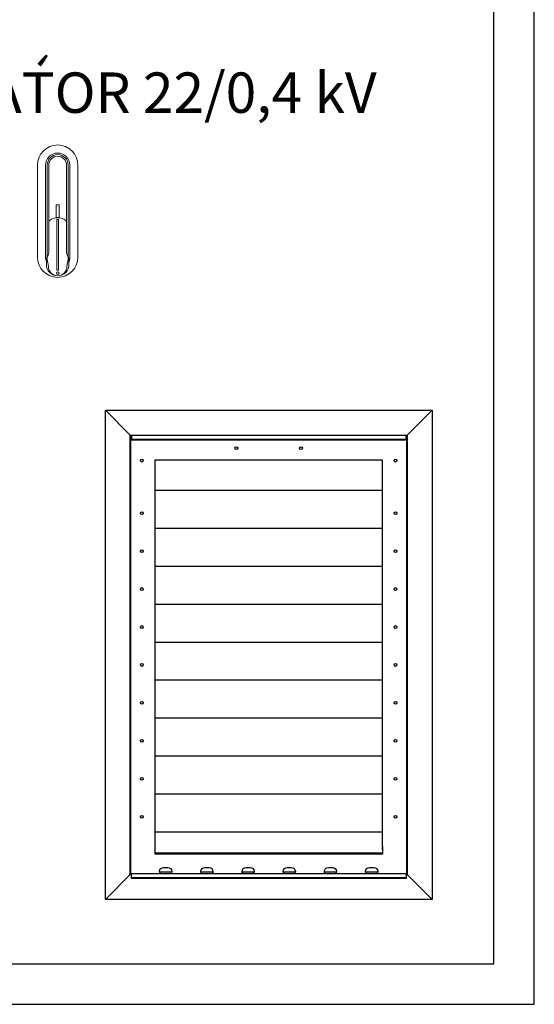
# Model space of a CAD drawing. Units: millimetres. Extents: x 715 to 46487, y -2456 to 9888.
# Drawn here: x 28493 to 29130, y 5739 to 6958 of the extents above; entities that cross this region are included whole.
import ezdxf

# ---------------------------------------------------------------- set-up
doc = ezdxf.new("R2010")
doc.units = ezdxf.units.MM
doc.set_wipeout_variables(frame=1)
doc.layers.add('Aparatura', color=7, linetype='Continuous')
doc.layers.add('dřevo', color=7, linetype='Continuous')
doc.styles.add('Arial', font='Arial', dxfattribs={"height": 1})

# ---------------------------------------------------------------- blocks, each defined once
blk = doc.blocks.new('Żaluzja 542x342_szczeb_widok')
blk.add_wipeout([(-202.2, 302.9), (202.2, 302.9), (202.2, -302.9), (-202.2, -302.9)]).dxf.layer = 'Aparatura'
at = {"layer": 'Aparatura', "ltscale": 25.4}
for p, q in [((-141, 204), (141, 204)), ((-141, 156.8), (141, 156.8)), ((-141, 109.8), (141, 109.8)), ((-141, 62.8), (141, 62.8)), ((-141, 15.8), (141, 15.8)), ((-141, -31.2), (141, -31.2)), ((-141, -78.2), (141, -78.2)), ((-141, -125.2), (141, -125.2)), ((-141, -172.2), (141, -172.2)), ((-141, -219.2), (141, -219.2)), ((-141, -239), (-140.7, -239)), ((141, -239), (140.7, -239)), ((-134.9, -269), (-120.1, -269)), ((-83.9, -269), (-69.1, -269)), ((-32.9, -269), (-18.1, -269)), ((18.1, -269), (32.9, -269)), ((69.1, -269), (83.9, -269)), ((120.1, -269), (134.9, -269))]:
    blk.add_line(p, q, dxfattribs=at)
blk.add_lwpolyline([(-202.2, 302.9), (202.2, 302.9), (202.2, -302.9), (-202.2, -302.9)], close=True, dxfattribs=at)
for points in [[(-171.3, 272), (-202.2, 302.9)], [(171.3, 272), (202.2, 302.9)], [(-170, -272), (-171.3, -272), (-171.3, 272), (171.3, 272), (171.3, -272), (170, -272)], [(-170, 271), (-171, 271), (-171, -271), (171, -271), (171, 271), (170, 271)], [(-170, 272), (-170, 266.1), (170, 266.1), (170, 272)], [(-170, 267), (170, 267)], [(140.7, -241), (141, -241), (141, 241), (-141, 241), (-141, -241), (-140.7, -241)], [(141, -237.1), (140.7, -237.1), (140.7, -246.8), (-140.7, -246.8), (-140.7, -237.1), (-141, -237.1)], [(-140.7, -245.1), (140.7, -245.1)], [(-171.3, -272), (-202.2, -302.9)], [(170, -271), (170, -276.9), (-170, -276.9), (-170, -271)], [(-170, -276), (170, -276)], [(171.3, -272), (202.2, -302.9)]]:
    blk.add_lwpolyline(points, dxfattribs=at)
for points in [[(-134, -271, -0.170449), (-135, -268.2, -0.403479), (-130, -263.4), (-125, -263.4, -0.403479), (-120, -268.2, -0.170449), (-121, -271, -5.866848)], [(-83, -271, -0.170449), (-84, -268.2, -0.403479), (-79, -263.4), (-74, -263.4, -0.403479), (-69, -268.2, -0.170449), (-70, -271, -5.866848)], [(-32, -271, -0.170449), (-33, -268.2, -0.403479), (-28, -263.4), (-23, -263.4, -0.403479), (-18, -268.2, -0.170449), (-19, -271, -5.866848)], [(19, -271, -0.170449), (18, -268.2, -0.403479), (23, -263.4), (28, -263.4, -0.403479), (33, -268.2, -0.170449), (32, -271, -5.866848)], [(70, -271, -0.170449), (69, -268.2, -0.403479), (74, -263.4), (79, -263.4, -0.403479), (84, -268.2, -0.170449), (83, -271, -5.866848)], [(121, -271, -0.170449), (120, -268.2, -0.403479), (125, -263.4), (130, -263.4, -0.403479), (135, -268.2, -0.170449), (134, -271, -5.866848)]]:
    blk.add_lwpolyline(points, format="xyb", dxfattribs=at)
for centre in [(-40, 256), (40, 256), (-157, 240.5), (157, 240.5), (-157, 175.4), (157, 175.4), (-157, 128.4), (157, 128.4), (-157, 81.4), (157, 81.4), (-157, 34.4), (157, 34.4), (-157, -12.6), (157, -12.6), (-157, -59.6), (157, -59.6), (-157, -106.6), (157, -106.6), (-157, -153.6), (157, -153.6), (-157, -200.6), (157, -200.6)]:
    blk.add_circle(centre, 1.75, dxfattribs=at)
blk = doc.blocks.new('Zamek PA_')
at = {"layer": 'Aparatura', "lineweight": 5}
blk.add_lwpolyline([(0, -57), (0, 57, -1), (50, 57), (50, -57, -1)], format="xyb", close=True, dxfattribs=at)
for points in [[(11, -62.4, -0.092044), (10, -57), (10, 57, -1), (40, 57), (40, -57, -0.092044), (39, -62.4)], [(12, -56.7), (12, 57, -1), (38, 57), (38, -56.7)], [(14, -49.4), (14, 57, -1), (36, 57), (36, -49.4)], [(11, -58.6), (11, -66, 1), (39, -66), (39, -58.6)], [(11.4, -57.4), (13.6, -68.6, 1), (36.4, -68.6), (38.6, -57.4)]]:
    blk.add_lwpolyline(points, format="xyb", dxfattribs=at)
at = {"layer": 'Aparatura', "color": 54, "lineweight": 5}
blk.add_lwpolyline([(23, 8), (27, 8), (27, -8), (23, -8)], close=True, dxfattribs=at)
at = {"layer": 'Aparatura', "lineweight": 5}
blk.add_lwpolyline([(24, -10.4), (26, -10.4), (26, -72.9), (24, -72.9)], close=True, dxfattribs=at)
for points in [[(14.1, -13.6), (14.1, -49.1)], [(35.9, -13.6), (35.9, -49.1)]]:
    blk.add_lwpolyline(points, dxfattribs=at)
blk.add_circle((25, -76.7), 1.64, dxfattribs=at)
for centre, radius, start, end in [((13.7, -58.8), 2.66, 122.145, 175.6443), ((-2.8, -48.8), 16.9, 332.9627, 359.1313), ((52.8, -48.8), 16.9, 180.8687, 207.0373), ((36.3, -58.8), 2.66, 4.3557, 57.855)]:
    blk.add_arc(centre, radius, start, end, dxfattribs=at)
blk.add_ellipse((25, -13.6), major_axis=(-10.9, 0), ratio=0.484072, start_param=3.141593, end_param=6.283185, dxfattribs=at)
blk = doc.blocks.new('Drzwi trafo 1850x1200 żaluzje góra-dół')
at = {"layer": 'dřevo', "lineweight": 30}
for p, q in [((650, 0), (650, 1986.2)), ((600, 50), (600, 1936.2)), ((0, 50), (600, 50)), ((-650, 0), (650, 0))]:
    blk.add_line(p, q, dxfattribs=at)
at = {"layer": 'Aparatura', "lineweight": 15}
for name, p in [('Zamek PA_', (35, 982.3)), ('Żaluzja 542x342_szczeb_widok', (321.2, 432.9))]:
    blk.add_blockref(name, p, dxfattribs=at)

msp = doc.modelspace()

# ---------------------------------------------------------------- texts
at = {"layer": 'dřevo', "insert": (28530.9, 6919.1, 400), "char_height": 55, "width": 979.128, "attachment_point": 5, "rotation": 141.8091, "style": 'Arial'}
msp.add_mtext("\\H0.727273x;'", dxfattribs=at)
at = {"layer": 'dřevo', "insert": (28036.4, 6892.7, 669.7), "char_height": 70, "width": 1452.219, "attachment_point": 1, "style": 'Arial'}
msp.add_mtext('\\H0.714286x;TRANSFORM ATOR 22/0,4 kV', dxfattribs=at)

# ---------------------------------------------------------------- next in the draw order: block references
at = {"layer": 'Aparatura', "lineweight": 15}
msp.add_blockref('Drzwi trafo 1850x1200 żaluzje góra-dół', (28480.3, 5738.6, 669.7), dxfattribs=at)

doc.saveas('drawing.dxf')
